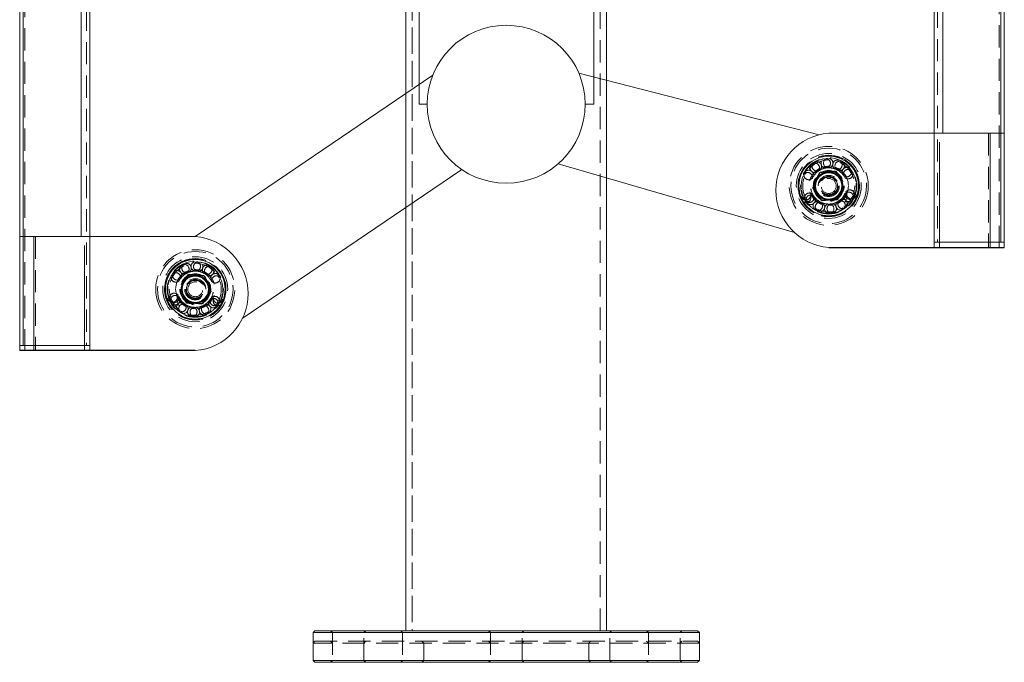
# Model space of a CAD drawing. Units: millimetres. Extents: x 1417 to 1862, y 310 to 481.
# Drawn here: x 1428 to 1484, y 310 to 347 of the extents above; entities that cross this region are included whole.
import ezdxf

# ---------------------------------------------------------------- set-up
doc = ezdxf.new("R2010")
doc.units = ezdxf.units.MM
doc.linetypes.add('HIDDEN', pattern=[1.905, 1.27, -0.635])

# ---------------------------------------------------------------- blocks, each defined once
blk = doc.blocks.new('A$C3C9119D1')
at = {"color": 7, "linetype": 'HIDDEN', "lineweight": 0}
for p, q in [((12.71, 29.8), (12.71, 0.3)), ((12.81, 29.8), (12.81, 0.3)), ((13.01, 29.8), (13.01, 0.3)), ((9.21, 23.3), (9.21, 0.3)), ((12.11, 6.5), (12.11, 0)), ((12.21, 0), (12.21, 6.5)), ((2.077, 4.649), (2.139, 4.697)), ((2.896, 4.614), (2.829, 4.605)), ((3.018, 4.62), (2.95, 4.618)), ((3.469, 4.522), (3.406, 4.548)), ((3.577, 4.466), (3.517, 4.498)), ((1.693, 4.176), (1.731, 4.245)), ((2.457, 4.474), (2.399, 4.439)), ((3.918, 4.155), (3.876, 4.209)), ((4.159, 4.433), (4.206, 4.371)), ((4.253, 4.302), (4.294, 4.235)), ((1.548, 2.767), (1.538, 2.844)), ((2.035, 2.947), (2.071, 2.889)), ((2.101, 2.845), (2.143, 2.791)), ((4.031, 3.041), (4.057, 3.104)), ((4.392, 2.971), (4.362, 2.899)), ((1.766, 2.698), (1.725, 2.765)), ((1.86, 2.567), (1.813, 2.629)), ((2.442, 2.534), (2.502, 2.502)), ((2.551, 2.478), (2.614, 2.452)), ((3.123, 2.386), (3.19, 2.395)), ((3.562, 2.526), (3.62, 2.561)), ((3.665, 2.592), (3.719, 2.633)), ((3.812, 2.256), (3.745, 2.216)), ((3.942, 2.351), (3.88, 2.303)), ((2.333, 2.184), (2.265, 2.221)), ((2.481, 2.118), (2.409, 2.148)), ((3.082, 2.022), (3.004, 2.02)), ((3.243, 2.038), (3.165, 2.028))]:
    blk.add_line(p, q, dxfattribs=at)
at = {"color": 7, "linetype": 'Continuous', "lineweight": 15}
for p, q in [((13.01, 29.8), (13.01, 0.3)), ((9.01, 23.3), (9.01, 0.3)), ((9.51, 23.3), (9.51, 6.5)), ((3.01, 6.5), (12.21, 6.5)), ((12.21, 6.5), (13.01, 6.5)), ((9.31, 6), (9.31, 0)), ((12.21, 0), (12.21, 6)), ((9.01, 0), (9.01, 0.3)), ((9.01, 0.3), (9.21, 0.3)), ((9.21, 0.3), (12.81, 0.3)), ((9.31, 0), (9.31, 0.3)), ((9.81, 0), (9.51, 0)), ((12.21, 0.3), (9.81, 0.3)), ((12.21, 0), (9.81, 0)), ((12.51, 0), (12.21, 0)), ((12.71, 0), (12.71, 0.3)), ((12.81, 0.3), (13.01, 0.3)), ((13.01, 0), (13.01, 0.3))]:
    blk.add_line(p, q, dxfattribs=at)
at = {"color": 8, "linetype": 'Continuous', "lineweight": 15}
blk.add_line((12.81, 29.5), (12.81, 0.3), dxfattribs=at)
for p in [(3.01, 0), (9.01, 0)]:
    blk.add_line(p, (13.01, 0))
at = {"color": 7, "linetype": 'HIDDEN', "lineweight": 0, "flags": 128}
for points in [[(2.086, 4.767), (2.085, 4.766), (2.023, 4.718)], [(2.841, 4.519), (2.894, 4.526), (2.906, 4.527)], [(4.277, 4.423), (4.275, 4.425), (4.227, 4.487)], [(2.355, 4.299), (2.397, 4.331), (2.406, 4.338)], [(3.374, 4.466), (3.423, 4.446), (3.435, 4.441)], [(3.807, 4.155), (3.84, 4.113), (3.847, 4.104)], [(1.451, 2.834), (1.451, 2.832), (1.461, 2.754)], [(1.991, 2.831), (1.983, 2.886), (1.982, 2.896)], [(2.211, 2.845), (2.179, 2.887), (2.171, 2.898)], [(4.442, 2.864), (4.443, 2.866), (4.473, 2.939)], [(1.743, 2.577), (1.744, 2.575), (1.792, 2.513)], [(2.646, 2.533), (2.597, 2.554), (2.586, 2.558)], [(3.177, 2.481), (3.124, 2.474), (3.112, 2.473)], [(3.665, 2.702), (3.623, 2.669), (3.613, 2.662)], [(3.933, 2.233), (3.934, 2.234), (3.997, 2.282)], [(3.976, 2.635), (3.955, 2.586), (3.951, 2.577)], [(2.374, 2.067), (2.376, 2.066), (2.448, 2.036)], [(3.175, 1.941), (3.178, 1.942), (3.256, 1.952)]]:
    blk.add_lwpolyline(points, dxfattribs=at)
at = {"color": 7, "linetype": 'HIDDEN', "lineweight": 0}
for radius in [2.25, 2.15, 1.85, 1.75, 1.72, 1.72, 1.72, 1.72, 1.6, 1.48, 1.12, 0.88, 0.88, 0.88, 0.88, 0.85, 0.775, 0.603, 0.55, 0.51, 0.505, 0.5, 0.425]:
    blk.add_circle((3.01, 3.5), radius, dxfattribs=at)
at = {"color": 7, "linetype": 'Continuous', "lineweight": 15}
for radius in [1.7, 0.775, 0.75]:
    blk.add_circle((3.01, 3.5), radius, dxfattribs=at)
for centre, radius, start, end in [((3.26, 3.25), 3.26, 94.3987, 265.6013), ((3.01, 3.5), 0.8, 95.7744, 155.7744), ((3.01, 3.5), 0.8, 35.7744, 95.7744), ((3.01, 3.5), 0.8, 335.7744, 35.7744), ((3.01, 3.5), 0.8, 155.7744, 215.7744), ((3.01, 3.5), 0.8, 215.7744, 275.7744), ((3.01, 3.5), 0.8, 275.7744, 335.7744)]:
    blk.add_arc(centre, radius, start, end, dxfattribs=at)
at = {"color": 7, "linetype": 'HIDDEN', "lineweight": 0}
for centre, radius, start, end in [((3.01, 3.5), 1.75, 199.9439, 67.5517), ((3.01, 3.5), 1.568, 99.0267, 126.0804), ((2.98, 4.8), 0.27, 100.0218, 264.2472), ((2.839, 4.789), 0.27, 284.6058, 88.8319), ((2.98, 4.8), 0.27, 1.2993, 82.6082), ((3.01, 3.5), 1.568, 129.0223, 156.0693), ((2.217, 4.531), 0.27, 157.5517, 300.5498), ((2.217, 4.531), 0.27, 136.1837, 157.5517), ((2.334, 4.611), 0.27, 129.9651, 294.1853), ((2.217, 4.531), 0.27, 314.5305, 118.7106), ((2.334, 4.611), 0.27, 1.2993, 112.5314), ((3.01, 3.5), 1.033, 99.4005, 125.7844), ((2.334, 4.611), 0.27, 308.3811, 1.2993), ((2.839, 4.789), 0.27, 157.5517, 270.377), ((3.01, 3.5), 1.032, 69.3265, 95.7529), ((2.98, 4.8), 0.27, 278.4797, 1.2993), ((3.506, 4.701), 0.27, 157.5517, 240.4722), ((3.506, 4.701), 0.27, 76.3242, 157.5517), ((3.634, 4.64), 0.27, 69.8291, 234.325), ((3.506, 4.701), 0.27, 254.6691, 58.8881), ((3.634, 4.64), 0.27, 248.3047, 1.2993), ((3.01, 3.5), 1.568, 39.0333, 66.0812), ((4.04, 4.292), 0.27, 46.1579, 157.5517), ((3.634, 4.64), 0.27, 1.2993, 52.6706), ((3.01, 3.5), 1.75, 157.5517, 199.9439), ((3.01, 3.5), 1.567, 159.0337, 186.0812), ((1.808, 3.996), 0.27, 344.6966, 148.877), ((1.869, 4.124), 0.27, 159.8721, 324.3607), ((1.869, 4.124), 0.27, 1.2993, 142.6974), ((3.01, 3.5), 1.033, 129.3127, 155.7218), ((3.01, 3.5), 0.75, 95.7744, 231.1011), ((3.01, 3.5), 1.033, 39.41, 65.6933), ((4.04, 4.292), 0.27, 157.5517, 210.5285), ((4.04, 4.292), 0.27, 224.4961, 28.9845), ((4.12, 4.175), 0.27, 39.9487, 204.1589), ((4.12, 4.175), 0.27, 218.3667, 1.2993), ((3.01, 3.5), 1.567, 9.0223, 36.0694), ((4.12, 4.175), 0.27, 1.2993, 22.4961), ((3.01, 3.5), 0.75, 231.1011, 5.7744), ((3.01, 3.5), 1.567, 339.0267, 6.0805), ((1.71, 2.971), 0.27, 190.0436, 354.2312), ((1.721, 2.829), 0.27, 157.5517, 178.7485), ((3.01, 3.5), 1.568, 189.0227, 216.0768), ((1.721, 2.829), 0.27, 196.2011, 0.4113), ((1.899, 2.825), 0.27, 38.3393, 202.5586), ((1.899, 2.825), 0.27, 219.979, 1.2993), ((1.979, 2.708), 0.27, 157.5517, 208.923), ((1.979, 2.708), 0.27, 44.5571, 157.5517), ((1.979, 2.708), 0.27, 226.0815, 30.5774), ((3.01, 3.5), 1.033, 189.4022, 215.6986), ((1.899, 2.825), 0.27, 1.2993, 24.0807), ((3.01, 3.5), 1.033, 219.3431, 245.7709), ((3.01, 3.5), 1.032, 309.392, 335.7898), ((4.15, 2.876), 0.27, 158.2781, 322.4582), ((4.15, 2.876), 0.27, 1.2993, 144.2974), ((4.211, 3.004), 0.27, 164.648, 328.8739), ((4.211, 3.004), 0.27, 346.296, 150.4835), ((3.01, 3), 1.033, 339.3166, 5.7057), ((3.01, 3.5), 1.568, 309.0226, 336.0768), ((4.309, 3.029), 0.27, 188.4442, 352.6246), ((4.15, 2.876), 0.27, 339.9313, 1.2993), ((3.01, 3.5), 1.568, 219.0266, 246.0806), ((2.385, 2.36), 0.27, 68.2437, 232.7321), ((2.513, 2.299), 0.27, 157.5517, 238.8606), ((2.513, 2.299), 0.27, 74.7321, 157.5517), ((2.385, 2.36), 0.27, 249.9056, 1.2993), ((2.513, 2.299), 0.27, 256.2742, 60.4996), ((2.385, 2.36), 0.27, 1.2993, 54.2761), ((3.01, 3.5), 1.032, 249.4091, 275.695), ((3.039, 2.2), 0.27, 98.4167, 262.6357), ((3.18, 2.211), 0.27, 157.5517, 268.7838), ((3.18, 2.211), 0.27, 104.6335, 157.5517), ((3.039, 2.2), 0.27, 1.2993, 84.2198), ((3.01, 3.5), 1.033, 279.319, 305.741), ((3.18, 2.211), 0.27, 286.2175, 90.4377), ((3.685, 2.389), 0.27, 128.3534, 292.5795), ((3.802, 2.469), 0.27, 157.5517, 298.9498), ((3.802, 2.469), 0.27, 134.5776, 157.5517), ((3.685, 2.389), 0.27, 1.2993, 114.1246), ((3.802, 2.469), 0.27, 316.1245, 120.6131), ((3.685, 2.389), 0.27, 309.9924, 1.2993), ((3.01, 3.5), 1.568, 249.0223, 276.0696), ((3.039, 2.2), 0.27, 280.0718, 1.2993), ((3.01, 3.5), 1.568, 279.0335, 306.0812)]:
    blk.add_arc(centre, radius, start, end, dxfattribs=at)
for points, knots in [([(2.077, 4.649), (2.065, 4.665), (2.04, 4.696), (2.023, 4.717), (2.025, 4.715), (2.025, 4.715)], [0, 0, 0, 0, 0.404963, 0.810059, 1, 1, 1, 1]), ([(2.089, 4.764), (2.088, 4.764), (2.087, 4.766), (2.104, 4.743), (2.128, 4.712), (2.139, 4.697)], [0, 0, 0, 0, 0.215285, 0.6203, 1, 1, 1, 1]), ([(2.208, 4.744), (2.197, 4.761), (2.176, 4.795), (2.161, 4.818), (2.163, 4.815), (2.163, 4.815)], [0, 0, 0, 0, 0.404941, 0.810016, 1, 1, 1, 1]), ([(2.232, 4.857), (2.232, 4.857), (2.231, 4.859), (2.245, 4.834), (2.265, 4.801), (2.274, 4.784)], [0, 0, 0, 0, 0.215192, 0.620255, 1, 1, 1, 1]), ([(2.841, 4.522), (2.841, 4.522), (2.841, 4.52), (2.837, 4.548), (2.832, 4.587), (2.829, 4.605)], [0, 0, 0, 0, 0.2152211, 0.6202441, 1, 1, 1, 1]), ([(2.896, 4.614), (2.899, 4.594), (2.903, 4.555), (2.906, 4.528), (2.906, 4.53), (2.906, 4.531)], [0, 0, 0, 0, 0.404937, 0.810008, 1, 1, 1, 1]), ([(2.953, 4.535), (2.953, 4.534), (2.953, 4.532), (2.952, 4.561), (2.951, 4.6), (2.95, 4.618)], [0, 0, 0, 0, 0.215086, 0.620179, 1, 1, 1, 1]), ([(3.018, 4.62), (3.018, 4.6), (3.019, 4.56), (3.019, 4.533), (3.019, 4.535), (3.019, 4.536)], [0, 0, 0, 0, 0.405011, 0.810155, 1, 1, 1, 1]), ([(3.375, 4.47), (3.375, 4.469), (3.374, 4.468), (3.384, 4.494), (3.399, 4.53), (3.406, 4.548)], [0, 0, 0, 0, 0.215095, 0.620183, 1, 1, 1, 1]), ([(3.469, 4.522), (3.461, 4.503), (3.445, 4.467), (3.434, 4.442), (3.435, 4.444), (3.435, 4.445)], [0, 0, 0, 0, 0.404967, 0.810068, 1, 1, 1, 1]), ([(3.478, 4.424), (3.478, 4.424), (3.477, 4.422), (3.49, 4.447), (3.509, 4.482), (3.517, 4.498)], [0, 0, 0, 0, 0.215184, 0.620226, 1, 1, 1, 1]), ([(3.686, 4.816), (3.695, 4.834), (3.714, 4.869), (3.727, 4.893), (3.725, 4.891), (3.725, 4.89)], [0, 0, 0, 0, 0.405036, 0.810206, 1, 1, 1, 1]), ([(3.796, 4.852), (3.796, 4.852), (3.797, 4.854), (3.783, 4.829), (3.764, 4.795), (3.754, 4.779)], [0, 0, 0, 0, 0.215152, 0.620236, 1, 1, 1, 1]), ([(1.693, 4.176), (1.675, 4.186), (1.64, 4.204), (1.616, 4.217), (1.618, 4.216), (1.619, 4.215)], [0, 0, 0, 0, 0.405007, 0.810147, 1, 1, 1, 1]), ([(1.658, 4.286), (1.657, 4.286), (1.656, 4.287), (1.68, 4.273), (1.714, 4.254), (1.731, 4.245)], [0, 0, 0, 0, 0.21519, 0.620255, 1, 1, 1, 1]), ([(2.352, 4.301), (2.353, 4.301), (2.354, 4.299), (2.336, 4.322), (2.312, 4.352), (2.3, 4.367)], [0, 0, 0, 0, 0.215144, 0.620207, 1, 1, 1, 1]), ([(2.523, 4.285), (2.506, 4.254), (2.435, 4.121), (2.361, 3.983), (2.305, 3.878)], [0, 0, 0, 0, 0.239199, 1, 1, 1, 1]), ([(2.354, 4.408), (2.366, 4.392), (2.39, 4.36), (2.406, 4.339), (2.405, 4.34), (2.404, 4.341)], [0, 0, 0, 0, 0.404985, 0.810103, 1, 1, 1, 1]), ([(2.444, 4.368), (2.444, 4.368), (2.445, 4.366), (2.43, 4.39), (2.409, 4.423), (2.399, 4.439)], [0, 0, 0, 0, 0.215139, 0.620204, 1, 1, 1, 1]), ([(2.457, 4.474), (2.467, 4.457), (2.487, 4.423), (2.501, 4.399), (2.5, 4.401), (2.499, 4.402)], [0, 0, 0, 0, 0.404943, 0.81002, 1, 1, 1, 1]), ([(2.985, 4.3), (2.974, 4.299), (2.891, 4.297), (2.735, 4.292), (2.594, 4.287), (2.523, 4.285)], [0, 0, 0, 0, 0.070086, 0.530782, 1, 1, 1, 1]), ([(3.446, 4.314), (3.371, 4.312), (3.22, 4.307), (3.064, 4.302), (2.985, 4.3)], [0, 0, 0, 0, 0.495458, 1, 1, 1, 1]), ([(3.69, 3.921), (3.684, 3.931), (3.64, 4.001), (3.558, 4.134), (3.484, 4.254), (3.446, 4.314)], [0, 0, 0, 0, 0.070086, 0.530782, 1, 1, 1, 1]), ([(3.577, 4.466), (3.567, 4.448), (3.548, 4.414), (3.534, 4.39), (3.535, 4.392), (3.536, 4.393)], [0, 0, 0, 0, 0.404965, 0.810063, 1, 1, 1, 1]), ([(3.811, 4.157), (3.81, 4.157), (3.809, 4.156), (3.831, 4.173), (3.862, 4.198), (3.876, 4.209)], [0, 0, 0, 0, 0.215114, 0.620192, 1, 1, 1, 1]), ([(3.918, 4.155), (3.902, 4.143), (3.87, 4.12), (3.848, 4.103), (3.85, 4.105), (3.851, 4.105)], [0, 0, 0, 0, 0.40501, 0.810153, 1, 1, 1, 1]), ([(4.159, 4.433), (4.174, 4.445), (4.206, 4.47), (4.227, 4.487), (4.225, 4.485), (4.224, 4.485)], [0, 0, 0, 0, 0.404982, 0.810098, 1, 1, 1, 1]), ([(4.273, 4.421), (4.274, 4.421), (4.275, 4.422), (4.253, 4.405), (4.221, 4.382), (4.206, 4.371)], [0, 0, 0, 0, 0.215239, 0.620278, 1, 1, 1, 1]), ([(4.253, 4.302), (4.27, 4.313), (4.304, 4.334), (4.327, 4.348), (4.325, 4.347), (4.324, 4.346)], [0, 0, 0, 0, 0.404951, 0.810035, 1, 1, 1, 1]), ([(4.366, 4.278), (4.367, 4.278), (4.368, 4.279), (4.344, 4.265), (4.31, 4.245), (4.294, 4.235)], [0, 0, 0, 0, 0.215238, 0.620278, 1, 1, 1, 1]), ([(1.455, 2.834), (1.454, 2.834), (1.452, 2.834), (1.48, 2.837), (1.519, 2.842), (1.538, 2.844)], [0, 0, 0, 0, 0.215238, 0.620278, 1, 1, 1, 1]), ([(1.987, 2.831), (1.988, 2.832), (1.989, 2.832), (1.961, 2.828), (1.923, 2.822), (1.904, 2.819)], [0, 0, 0, 0, 0.2151754, 0.620222, 1, 1, 1, 1]), ([(2.035, 2.947), (2.053, 2.958), (2.087, 2.978), (2.11, 2.992), (2.108, 2.99), (2.108, 2.99)], [0, 0, 0, 0, 0.404942, 0.810017, 1, 1, 1, 1]), ([(2.142, 2.934), (2.142, 2.934), (2.144, 2.935), (2.12, 2.92), (2.087, 2.899), (2.071, 2.889)], [0, 0, 0, 0, 0.215275, 0.62027, 1, 1, 1, 1]), ([(2.086, 2.971), (2.126, 2.908), (2.206, 2.779), (2.288, 2.646), (2.33, 2.579)], [0, 0, 0, 0, 0.495458, 1, 1, 1, 1]), ([(2.101, 2.845), (2.117, 2.857), (2.149, 2.88), (2.171, 2.897), (2.169, 2.895), (2.168, 2.895)], [0, 0, 0, 0, 0.404965, 0.810063, 1, 1, 1, 1]), ([(2.208, 2.843), (2.209, 2.843), (2.21, 2.844), (2.188, 2.827), (2.158, 2.802), (2.143, 2.791)], [0, 0, 0, 0, 0.215184, 0.620226, 1, 1, 1, 1]), ([(2.33, 3.079), (2.335, 3.069), (2.379, 2.999), (2.461, 2.866), (2.535, 2.746), (2.573, 2.686)], [0, 0, 0, 0, 0.070086, 0.530782, 1, 1, 1, 1]), ([(3.714, 3.122), (3.696, 3.087), (3.622, 2.949), (3.55, 2.815), (3.496, 2.715)], [0, 0, 0, 0, 0.254079, 1, 1, 1, 1]), ([(3.933, 3.029), (3.916, 2.997), (3.845, 2.864), (3.771, 2.727), (3.714, 2.622)], [0, 0, 0, 0, 0.239199, 1, 1, 1, 1]), ([(3.975, 2.933), (3.958, 2.942), (3.923, 2.962), (3.9, 2.975), (3.902, 2.974), (3.902, 2.974)], [0, 0, 0, 0, 0.404985, 0.810103, 1, 1, 1, 1]), ([(3.934, 3.031), (3.933, 3.032), (3.932, 3.032), (3.957, 3.019), (3.991, 3.001), (4.008, 2.992)], [0, 0, 0, 0, 0.215144, 0.620207, 1, 1, 1, 1]), ([(4.031, 3.041), (4.013, 3.049), (3.976, 3.065), (3.951, 3.076), (3.954, 3.075), (3.954, 3.074)], [0, 0, 0, 0, 0.404952, 0.810038, 1, 1, 1, 1]), ([(4.326, 2.824), (4.344, 2.814), (4.379, 2.796), (4.403, 2.783), (4.401, 2.784), (4.4, 2.785)], [0, 0, 0, 0, 0.404963, 0.810059, 1, 1, 1, 1]), ([(4.439, 2.866), (4.44, 2.866), (4.441, 2.865), (4.415, 2.876), (4.379, 2.891), (4.362, 2.899)], [0, 0, 0, 0, 0.215097, 0.620209, 1, 1, 1, 1]), ([(4.392, 2.971), (4.41, 2.964), (4.447, 2.949), (4.473, 2.939), (4.47, 2.94), (4.47, 2.94)], [0, 0, 0, 0, 0.404969, 0.810071, 1, 1, 1, 1]), ([(1.548, 2.767), (1.528, 2.764), (1.489, 2.758), (1.462, 2.754), (1.464, 2.755), (1.465, 2.755)], [0, 0, 0, 0, 0.404951, 0.810035, 1, 1, 1, 1]), ([(1.653, 2.722), (1.652, 2.722), (1.651, 2.721), (1.675, 2.735), (1.709, 2.755), (1.725, 2.765)], [0, 0, 0, 0, 0.215154, 0.620237, 1, 1, 1, 1]), ([(1.766, 2.698), (1.749, 2.687), (1.715, 2.666), (1.692, 2.652), (1.694, 2.653), (1.695, 2.654)], [0, 0, 0, 0, 0.404937, 0.810007, 1, 1, 1, 1]), ([(1.746, 2.579), (1.745, 2.579), (1.744, 2.578), (1.767, 2.595), (1.798, 2.618), (1.813, 2.629)], [0, 0, 0, 0, 0.215152, 0.620236, 1, 1, 1, 1]), ([(1.86, 2.567), (1.845, 2.555), (1.814, 2.53), (1.792, 2.513), (1.794, 2.515), (1.795, 2.515)], [0, 0, 0, 0, 0.405036, 0.810206, 1, 1, 1, 1]), ([(2.442, 2.534), (2.452, 2.552), (2.472, 2.586), (2.485, 2.61), (2.484, 2.608), (2.483, 2.607)], [0, 0, 0, 0, 0.40501, 0.810153, 1, 1, 1, 1]), ([(2.541, 2.576), (2.541, 2.576), (2.542, 2.578), (2.529, 2.553), (2.511, 2.518), (2.502, 2.502)], [0, 0, 0, 0, 0.215114, 0.620192, 1, 1, 1, 1]), ([(2.551, 2.478), (2.559, 2.497), (2.574, 2.533), (2.585, 2.558), (2.584, 2.556), (2.584, 2.555)], [0, 0, 0, 0, 0.405011, 0.8101554, 1, 1, 1, 1]), ([(2.573, 2.686), (2.648, 2.688), (2.799, 2.693), (2.955, 2.698), (3.034, 2.7)], [0, 0, 0, 0, 0.495458, 1, 1, 1, 1]), ([(2.644, 2.53), (2.645, 2.531), (2.645, 2.532), (2.635, 2.506), (2.62, 2.47), (2.614, 2.452)], [0, 0, 0, 0, 0.215086, 0.620179, 1, 1, 1, 1]), ([(3.001, 2.38), (3.001, 2.4), (3.001, 2.44), (3, 2.467), (3, 2.465), (3, 2.464)], [0, 0, 0, 0, 0.404967, 0.810068, 1, 1, 1, 1]), ([(3.034, 2.7), (3.045, 2.701), (3.128, 2.703), (3.284, 2.708), (3.425, 2.713), (3.496, 2.715)], [0, 0, 0, 0, 0.070086, 0.530782, 1, 1, 1, 1]), ([(3.066, 2.465), (3.066, 2.466), (3.066, 2.468), (3.067, 2.439), (3.068, 2.4), (3.069, 2.382)], [0, 0, 0, 0, 0.215095, 0.620183, 1, 1, 1, 1]), ([(3.123, 2.386), (3.121, 2.406), (3.116, 2.445), (3.113, 2.472), (3.113, 2.47), (3.113, 2.469)], [0, 0, 0, 0, 0.404943, 0.81002, 1, 1, 1, 1]), ([(3.178, 2.478), (3.178, 2.478), (3.178, 2.48), (3.182, 2.452), (3.188, 2.413), (3.19, 2.395)], [0, 0, 0, 0, 0.215139, 0.620204, 1, 1, 1, 1]), ([(3.562, 2.526), (3.552, 2.543), (3.532, 2.577), (3.518, 2.601), (3.519, 2.599), (3.52, 2.598)], [0, 0, 0, 0, 0.404937, 0.810008, 1, 1, 1, 1]), ([(3.576, 2.632), (3.575, 2.632), (3.574, 2.634), (3.589, 2.61), (3.61, 2.577), (3.62, 2.561)], [0, 0, 0, 0, 0.215221, 0.620244, 1, 1, 1, 1]), ([(3.665, 2.592), (3.653, 2.608), (3.629, 2.64), (3.613, 2.661), (3.614, 2.66), (3.615, 2.659)], [0, 0, 0, 0, 0.40495, 0.810034, 1, 1, 1, 1]), ([(3.667, 2.699), (3.666, 2.699), (3.665, 2.701), (3.683, 2.678), (3.707, 2.648), (3.719, 2.633)], [0, 0, 0, 0, 0.215234, 0.62025, 1, 1, 1, 1]), ([(3.812, 2.256), (3.822, 2.239), (3.843, 2.205), (3.858, 2.182), (3.856, 2.185), (3.856, 2.185)], [0, 0, 0, 0, 0.404938, 0.810009, 1, 1, 1, 1]), ([(3.93, 2.236), (3.931, 2.236), (3.932, 2.234), (3.915, 2.257), (3.892, 2.288), (3.88, 2.303)], [0, 0, 0, 0, 0.21519, 0.620255, 1, 1, 1, 1]), ([(3.942, 2.351), (3.955, 2.335), (3.979, 2.304), (3.996, 2.283), (3.995, 2.285), (3.994, 2.285)], [0, 0, 0, 0, 0.405007, 0.810147, 1, 1, 1, 1]), ([(3.979, 2.635), (3.979, 2.635), (3.977, 2.636), (4.004, 2.625), (4.04, 2.611), (4.057, 2.604)], [0, 0, 0, 0, 0.215193, 0.62023, 1, 1, 1, 1]), ([(4.361, 2.714), (4.362, 2.714), (4.363, 2.713), (4.339, 2.727), (4.305, 2.746), (4.289, 2.755)], [0, 0, 0, 0, 0.215285, 0.6203, 1, 1, 1, 1]), ([(2.224, 2.148), (2.223, 2.148), (2.222, 2.146), (2.236, 2.171), (2.256, 2.205), (2.265, 2.221)], [0, 0, 0, 0, 0.215239, 0.620278, 1, 1, 1, 1]), ([(2.333, 2.184), (2.324, 2.166), (2.305, 2.131), (2.293, 2.107), (2.294, 2.109), (2.294, 2.11)], [0, 0, 0, 0, 0.404982, 0.810098, 1, 1, 1, 1]), ([(2.376, 2.071), (2.375, 2.07), (2.375, 2.068), (2.386, 2.094), (2.401, 2.13), (2.409, 2.148)], [0, 0, 0, 0, 0.215098, 0.62021, 1, 1, 1, 1]), ([(2.481, 2.118), (2.473, 2.099), (2.459, 2.062), (2.449, 2.037), (2.45, 2.039), (2.45, 2.04)], [0, 0, 0, 0, 0.4049538, 0.8100405, 1, 1, 1, 1]), ([(3.005, 1.936), (3.005, 1.936), (3.005, 1.934), (3.005, 1.962), (3.004, 2.001), (3.004, 2.02)], [0, 0, 0, 0, 0.215107, 0.620214, 1, 1, 1, 1]), ([(3.082, 2.022), (3.083, 2.002), (3.084, 1.962), (3.085, 1.935), (3.085, 1.937), (3.085, 1.938)], [0, 0, 0, 0, 0.404989, 0.810112, 1, 1, 1, 1]), ([(3.175, 1.945), (3.175, 1.944), (3.175, 1.943), (3.172, 1.971), (3.167, 2.01), (3.165, 2.028)], [0, 0, 0, 0, 0.215192, 0.620255, 1, 1, 1, 1]), ([(3.243, 2.038), (3.246, 2.019), (3.251, 1.979), (3.255, 1.952), (3.255, 1.955), (3.255, 1.956)], [0, 0, 0, 0, 0.404941, 0.810016, 1, 1, 1, 1]), ([(3.787, 2.143), (3.788, 2.143), (3.789, 2.141), (3.774, 2.166), (3.754, 2.199), (3.745, 2.216)], [0, 0, 0, 0, 0.215125, 0.620223, 1, 1, 1, 1])]:
    blk.add_open_spline(points, degree=3, knots=knots, dxfattribs=at)
at = {"color": 7, "linetype": 'Continuous', "lineweight": 15}
for points, knots in [([(2.47, 4.249), (2.439, 4.181), (2.377, 4.043), (2.312, 3.9), (2.28, 3.828)], [0, 0, 0, 0, 0.495458, 1, 1, 1, 1]), ([(2.929, 4.296), (2.811, 4.284), (2.655, 4.268), (2.505, 4.253), (2.47, 4.249)], [0, 0, 0, 0, 0.760801, 1, 1, 1, 1]), ([(3.389, 4.342), (3.276, 4.331), (3.124, 4.316), (2.969, 4.3), (2.929, 4.296)], [0, 0, 0, 0, 0.745921, 1, 1, 1, 1]), ([(3.659, 3.968), (3.652, 3.977), (3.604, 4.044), (3.512, 4.171), (3.43, 4.285), (3.389, 4.342)], [0, 0, 0, 0, 0.070086, 0.530782, 1, 1, 1, 1]), ([(2.091, 3.407), (2.134, 3.346), (2.223, 3.223), (2.314, 3.096), (2.361, 3.032)], [0, 0, 0, 0, 0.495458, 1, 1, 1, 1]), ([(2.361, 3.032), (2.367, 3.023), (2.401, 2.976), (2.45, 2.908), (2.505, 2.832), (2.561, 2.754), (2.603, 2.696), (2.631, 2.658)], [0, 0, 0, 0, 0.070055, 0.376586, 0.530819, 0.683099, 1, 1, 1, 1]), ([(3.55, 2.751), (3.58, 2.819), (3.643, 2.957), (3.707, 3.1), (3.739, 3.172)], [0, 0, 0, 0, 0.495458, 1, 1, 1, 1]), ([(3.739, 2.672), (3.744, 2.682), (3.778, 2.757), (3.842, 2.9), (3.9, 3.028), (3.929, 3.093)], [0, 0, 0, 0, 0.070086, 0.530782, 1, 1, 1, 1]), ([(3.09, 2.704), (2.972, 2.692), (2.816, 2.676), (2.666, 2.661), (2.631, 2.658)], [0, 0, 0, 0, 0.760801, 1, 1, 1, 1]), ([(3.55, 2.751), (3.437, 2.739), (3.285, 2.724), (3.13, 2.708), (3.09, 2.704)], [0, 0, 0, 0, 0.745921, 1, 1, 1, 1])]:
    blk.add_open_spline(points, degree=3, knots=knots, dxfattribs=at)

msp = doc.modelspace()

# ---------------------------------------------------------------- linework, layer by layer
at = {"linetype": 'HIDDEN', "lineweight": 9}
for p, q in [((1449.979, 470.025), (1449.979, 311.825)), ((1460.689, 311.825), (1460.689, 470.025)), ((1449.619, 321.825), (1449.619, 320.525)), ((1461.049, 320.525), (1461.049, 321.825)), ((1445.334, 311.825), (1445.434, 311.725)), ((1447.234, 311.725), (1447.334, 311.825)), ((1449.334, 311.825), (1449.434, 311.725)), ((1454.334, 311.825), (1454.434, 311.725)), ((1456.234, 311.725), (1456.334, 311.825)), ((1461.234, 311.725), (1461.334, 311.825)), ((1463.334, 311.825), (1463.434, 311.725)), ((1465.234, 311.725), (1465.334, 311.825)), ((1445.434, 311.725), (1445.434, 310.125)), ((1447.234, 310.125), (1447.234, 311.725)), ((1449.434, 311.725), (1449.434, 310.125)), ((1454.434, 311.725), (1454.434, 310.125)), ((1456.234, 310.125), (1456.234, 311.725)), ((1461.234, 310.125), (1461.234, 311.725)), ((1463.434, 311.725), (1463.434, 310.125)), ((1465.234, 310.125), (1465.234, 311.725)), ((1444.434, 311.225), (1444.334, 311.125)), ((1466.334, 311.125), (1444.334, 311.125)), ((1444.434, 311.225), (1466.234, 311.225)), ((1445.334, 311.225), (1445.434, 311.125)), ((1447.234, 311.125), (1447.334, 311.225)), ((1450.534, 311.225), (1450.634, 311.125)), ((1450.634, 311.125), (1450.634, 310.125)), ((1454.334, 311.225), (1454.434, 311.125)), ((1456.234, 311.125), (1456.334, 311.225)), ((1460.034, 311.125), (1460.134, 311.225)), ((1460.034, 310.125), (1460.034, 311.125)), ((1463.334, 311.225), (1463.434, 311.125)), ((1465.234, 311.125), (1465.334, 311.225)), ((1466.334, 311.125), (1466.234, 311.225)), ((1445.434, 310.125), (1445.334, 310.025)), ((1447.334, 310.025), (1447.234, 310.125)), ((1449.434, 310.125), (1449.334, 310.025)), ((1450.634, 310.125), (1450.534, 310.025)), ((1454.434, 310.125), (1454.334, 310.025)), ((1456.334, 310.025), (1456.234, 310.125)), ((1460.134, 310.025), (1460.034, 310.125)), ((1461.334, 310.025), (1461.234, 310.125)), ((1463.434, 310.125), (1463.334, 310.025)), ((1465.334, 310.025), (1465.234, 310.125))]:
    msp.add_line(p, q, dxfattribs=at)
at = {"linetype": 'Continuous', "lineweight": 9}
for p, q in [((1449.619, 468.025), (1449.619, 343.005)), ((1461.049, 311.825), (1461.049, 351.963)), ((1449.619, 343.005), (1449.619, 311.825)), ((1444.434, 311.825), (1444.334, 311.725)), ((1444.434, 311.825), (1466.234, 311.825)), ((1466.334, 311.725), (1466.234, 311.825)), ((1444.334, 311.725), (1444.334, 310.125)), ((1466.334, 311.725), (1444.334, 311.725)), ((1466.334, 310.125), (1466.334, 311.725)), ((1444.334, 310.125), (1444.434, 310.025)), ((1444.334, 310.125), (1466.334, 310.125)), ((1466.234, 310.025), (1466.334, 310.125)), ((1466.234, 310.025), (1444.434, 310.025))]:
    msp.add_line(p, q, dxfattribs=at)
at = {"color": 7, "linetype": 'HIDDEN', "lineweight": 9}
for p, q in [((1449.979, 445.025), (1449.979, 311.825)), ((1460.689, 311.825), (1460.689, 445.025)), ((1445.334, 311.825), (1445.434, 311.725)), ((1447.234, 311.725), (1447.334, 311.825)), ((1449.334, 311.825), (1449.434, 311.725)), ((1454.334, 311.825), (1454.434, 311.725)), ((1456.234, 311.725), (1456.334, 311.825)), ((1461.234, 311.725), (1461.334, 311.825)), ((1463.334, 311.825), (1463.434, 311.725)), ((1465.234, 311.725), (1465.334, 311.825)), ((1445.434, 311.725), (1445.434, 310.125)), ((1447.234, 310.125), (1447.234, 311.725)), ((1449.434, 311.725), (1449.434, 310.125)), ((1454.434, 311.725), (1454.434, 310.125)), ((1456.234, 310.125), (1456.234, 311.725)), ((1461.234, 310.125), (1461.234, 311.725)), ((1463.434, 311.725), (1463.434, 310.125)), ((1465.234, 310.125), (1465.234, 311.725)), ((1445.434, 310.125), (1445.334, 310.025)), ((1447.334, 310.025), (1447.234, 310.125)), ((1449.434, 310.125), (1449.334, 310.025)), ((1454.434, 310.125), (1454.334, 310.025)), ((1456.334, 310.025), (1456.234, 310.125)), ((1461.334, 310.025), (1461.234, 310.125)), ((1463.434, 310.125), (1463.334, 310.025)), ((1465.334, 310.025), (1465.234, 310.125))]:
    msp.add_line(p, q, dxfattribs=at)
at = {"color": 7, "linetype": 'Continuous', "lineweight": 9}
for p, q in [((1461.049, 321.825), (1461.049, 351.632)), ((1449.619, 351.469), (1449.619, 321.825)), ((1449.619, 321.825), (1449.619, 311.825)), ((1461.049, 311.825), (1461.049, 321.825)), ((1444.434, 311.825), (1444.334, 311.725)), ((1444.434, 311.825), (1466.234, 311.825)), ((1466.334, 311.725), (1466.234, 311.825)), ((1444.334, 311.725), (1444.334, 310.125)), ((1466.334, 311.725), (1444.334, 311.725)), ((1466.334, 310.125), (1466.334, 311.725)), ((1444.334, 310.125), (1444.434, 310.025)), ((1444.334, 310.125), (1466.334, 310.125)), ((1466.234, 310.025), (1466.334, 310.125)), ((1466.234, 310.025), (1444.434, 310.025))]:
    msp.add_line(p, q, dxfattribs=at)
at = {"lineweight": 9}
for p, q in [((1437.624, 334.284), (1451.149, 343.48)), ((1459.468, 343.603), (1473.162, 340.083)), ((1458.292, 338.434), (1471.751, 334.518)), ((1440.304, 329.607), (1452.803, 338.104))]:
    msp.add_line(p, q, dxfattribs=at)
for points in [[(1450.382, 351.825), (1450.382, 341.825), (1450.834, 341.825)], [(1459.834, 341.825), (1460.334, 341.825), (1460.334, 351.313)]]:
    msp.add_lwpolyline(points, dxfattribs=at)
msp.add_circle((1455.334, 341.825), 4.5, dxfattribs=at)

# ---------------------------------------------------------------- block references
msp.add_blockref('A$C3C9119D1', (1470.694, 333.67), dxfattribs=at)
at = {"lineweight": 9, "xscale": -1}
msp.add_blockref('A$C3C9119D1', (1440.634, 327.784), dxfattribs=at)

doc.saveas('drawing.dxf')
